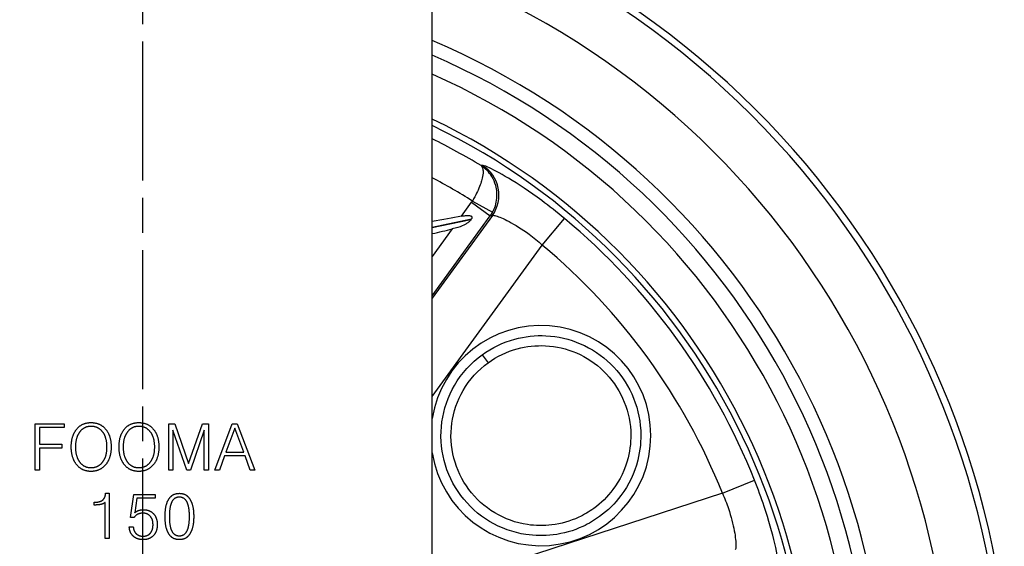
# Model space of a CAD drawing. Units: millimetres. Extents: x 0 to 2406, y 0 to 594.
# Drawn here: x 269 to 354, y 185 to 231 of the extents above; entities that cross this region are included whole.
import ezdxf

# ---------------------------------------------------------------- set-up
doc = ezdxf.new("R2010")
doc.units = ezdxf.units.MM
doc.linetypes.add('AM_ISO08W050', pattern=[18, 12, -1.5, 3, -1.5])
doc.layers.add('AM_7', color=1, linetype='AM_ISO08W050')
doc.layers.add('AM_VIS', color=3, linetype='Continuous')
doc.styles.add('DIM TEXT STYLE', font='romans.shx', dxfattribs={"oblique": 15, "bigfont": 'whgtxt.shx'})
doc.dimstyles.new('SC1-3 GDOK', dxfattribs={"dimscale": 3, "dimtxt": 2, "dimasz": 2, "dimexe": 1, "dimexo": 1, "dimtad": 1, "dimdsep": 46, "dimtxsty": 'DIM TEXT STYLE', "dimcen": 0, "dimclrd": 1, "dimclre": 1, "dimclrt": 4, "dimaunit": 1, "dimadec": 0, "dimazin": 0, "dimtm": 1e-09, "dimtfac": 0.5, "dimtmove": 0, "dimatfit": 3, "dimfxl": 0, "dimfrac": 2, "dimtolj": 1, "dimarcsym": 0})
doc.dimstyles.new('SC1-3 GDOK$3', dxfattribs={"dimscale": 3, "dimtxt": 2, "dimasz": 2, "dimexe": 1, "dimexo": 1, "dimtad": 1, "dimdsep": 46, "dimtxsty": 'DIM TEXT STYLE', "dimcen": 0, "dimclrd": 1, "dimclre": 1, "dimclrt": 4, "dimaunit": 1, "dimadec": 0, "dimazin": 0, "dimtm": 1e-09, "dimtfac": 0.5, "dimtofl": 0, "dimtmove": 0, "dimatfit": 3, "dimfxl": 0, "dimfrac": 2, "dimtolj": 1, "dimarcsym": 0})

# ---------------------------------------------------------------- blocks, each defined once
blk = doc.blocks.new('*D9')
at = {"layer": 'AM_VIS', "color": 1, "lineweight": -2}
blk.add_line((171.036, 99.886), (211.784, 126.011), dxfattribs=at)
at = {"layer": 'AM_VIS', "color": 1}
blk.add_solid([(211.244, 126.853), (212.323, 125.169), (216.835, 129.249)], dxfattribs=at)
at = {"layer": 'Defpoints', "color": 0}
for p in [(343.109, 210.211), (216.835, 129.249)]:
    blk.add_point(p, dxfattribs=at)
at = {"layer": 'AM_VIS', "color": 4, "insert": (185.405, 116.756), "char_height": 6, "attachment_point": 5, "rotation": 32.66608, "style": 'DIM TEXT STYLE'}
blk.add_mtext('\\A1;∅150(6")', dxfattribs=at)
blk = doc.blocks.new('*D11')
at = {"layer": 'AM_VIS', "color": 1, "lineweight": -2}
for p, q in [((340.472, 284.73), (396.972, 284.73)), ((393.972, 278.73), (393.972, 100.73)), ((282.972, 94.73), (396.972, 94.73))]:
    blk.add_line(p, q, dxfattribs=at)
at = {"layer": 'AM_VIS', "color": 1}
for points in [[(392.972, 278.73), (394.972, 278.73), (393.972, 284.73)], [(392.972, 100.73), (394.972, 100.73), (393.972, 94.73)]]:
    blk.add_solid(points, dxfattribs=at)
at = {"layer": 'Defpoints', "color": 0}
for p in [(337.472, 284.73), (279.972, 94.73), (393.972, 94.73)]:
    blk.add_point(p, dxfattribs=at)
at = {"layer": 'AM_VIS', "color": 4, "insert": (386.897, 189.73), "char_height": 6, "attachment_point": 5, "rotation": 90, "style": 'DIM TEXT STYLE'}
blk.add_mtext('\\A1;190{\\Fromans|c129;(7 \\H0.7x;\\S1/2;\\H1.42857x;")}', dxfattribs=at)

msp = doc.modelspace()

# ---------------------------------------------------------------- linework, layer by layer
at = {"layer": 'AM_7'}
msp.add_line((279.972, 90.73), (279.972, 288.73), dxfattribs=at)
at = {"layer": 'AM_VIS'}
for p, q in [((304.972, 169.73), (304.972, 243.73)), ((307.495, 213.661), (308.368, 214.862)), ((308.368, 214.862), (309.984, 213.688)), ((308.435, 214.968), (310.185, 214.006)), ((310.163, 213.725), (304.972, 206.579)), ((304.972, 206.79), (309.984, 213.688)), ((304.972, 212.699), (308.35, 213.417)), ((308.314, 213.357), (304.972, 212.646)), ((314.475, 211.165), (316.392, 213.467)), ((306.691, 212.554), (304.972, 210.188)), ((304.972, 198.084), (314.475, 211.165)), ((309.285, 201.701), (309.794, 201)), ((270.659, 195.736), (273.161, 195.736)), ((270.659, 191.736), (270.659, 195.736)), ((273.161, 195.736), (273.161, 195.404)), ((282.205, 195.736), (282.716, 195.736)), ((282.205, 191.736), (282.205, 195.736)), ((282.716, 195.736), (283.918, 192.305)), ((283.918, 192.305), (285.114, 195.736)), ((285.114, 195.736), (285.625, 195.736)), ((285.625, 195.736), (285.625, 191.736)), ((286.189, 191.736), (287.692, 195.736)), ((287.692, 195.736), (288.121, 195.736)), ((288.121, 195.736), (289.625, 191.736)), ((271.019, 195.404), (271.019, 193.961)), ((273.161, 195.404), (271.019, 195.404)), ((282.561, 195.182), (282.561, 191.736)), ((283.758, 191.736), (282.561, 195.182)), ((285.269, 195.182), (284.067, 191.736)), ((285.269, 191.736), (285.269, 195.182)), ((287.901, 195.345), (287.144, 193.288)), ((288.675, 193.288), (287.901, 195.345)), ((271.019, 193.961), (272.968, 193.961)), ((271.019, 193.63), (271.019, 191.736)), ((272.968, 193.63), (271.019, 193.63)), ((272.968, 193.961), (272.968, 193.63)), ((287.144, 193.288), (288.675, 193.288)), ((287.019, 192.957), (286.569, 191.736)), ((288.802, 192.957), (287.019, 192.957)), ((289.245, 191.736), (288.802, 192.957)), ((271.019, 191.736), (270.659, 191.736)), ((282.561, 191.736), (282.205, 191.736)), ((284.067, 191.736), (283.758, 191.736)), ((285.625, 191.736), (285.269, 191.736)), ((286.569, 191.736), (286.189, 191.736)), ((289.625, 191.736), (289.245, 191.736)), ((330.041, 189.741), (332.823, 190.853)), ((330.041, 189.741), (304.972, 181.596)), ((275.763, 188.959), (275.787, 188.959)), ((275.763, 188.721), (275.763, 188.959)), ((276.699, 185.844), (276.699, 188.938)), ((276.743, 189.73), (277.052, 189.73)), ((277.052, 189.73), (277.052, 185.844)), ((278.9, 187.63), (279.185, 189.616)), ((279.185, 189.616), (281.028, 189.616)), ((279.437, 189.318), (279.258, 188.058)), ((281.028, 189.318), (279.437, 189.318)), ((281.028, 189.616), (281.028, 189.318)), ((275.82, 188.721), (275.763, 188.721)), ((279.196, 187.63), (278.9, 187.63)), ((278.786, 186.843), (279.133, 186.843)), ((277.052, 185.844), (276.699, 185.844))]:
    msp.add_line(p, q, dxfattribs=at)
for centre, radius, start, end in [((279.972, 169.73), 75, 109.47122, 70.52878), ((279.972, 169.73), 74.407, 109.63273, 70.36727), ((279.972, 169.73), 69.856, 110.97007, 69.02993), ((279.972, 169.73), 64.155, 112.93476, 67.06524), ((279.972, 169.73), 63, 113.37987, 66.62013), ((279.972, 169.73), 61.5, 113.98541, 66.01459), ((279.972, 169.73), 61.5, 113.98541, 66.01459), ((279.972, 169.73), 57.974, 115.54528, 64.45472), ((279.972, 169.73), 57.475, 115.78341, 64.21659), ((279.972, 169.73), 56.444, 58.83413, 63.70967), ((279.972, 169.73), 53.448, 57.82238, 62.11187), ((279.972, 169.73), 56.915, 21.7849, 50.2151), ((279.972, 169.73), 53.919, 21.7849, 50.2151), ((314.355, 194.711), 9.501, 189.04508, 170.95492)]:
    msp.add_arc(centre, radius, start, end, dxfattribs=at)
for centre, major_axis, ratio, start_param, end_param in [((307.74, 215.486), (-0.592, 2.941), 0.997019, 3.887049, 5.537729), ((302.419, 212.156), (9.345, 1.986), 0.052336, 0.985489, 1.282995), ((280.693, 176.771), (30.146, 41.612), 0.038899, 5.814054, 5.817088), ((302.43, 212.106), (9.345, 1.986), 0.052336, 4.97676, 5.174728)]:
    msp.add_ellipse(centre, major_axis=major_axis, ratio=ratio, start_param=start_param, end_param=end_param, dxfattribs=at)
for points, knots in [([(309.183, 218.027), (309.24, 217.979), (309.284, 217.909), (309.343, 217.729), (309.358, 217.619), (309.357, 217.334), (309.335, 217.151), (309.255, 216.801), (309.213, 216.653), (309.1, 216.317), (309.025, 216.123), (308.851, 215.734), (308.756, 215.54), (308.581, 215.216), (308.509, 215.091), (308.435, 214.968)], [-0.1824781, -0.1824781, -0.1824781, -0.1824781, -0.1515098, -0.1515098, -0.1211527, -0.1211527, -0.0853866, -0.0853866, -0.0626694, -0.0626694, -0.0373772, -0.0373772, -0.0143758, -0.0143758, 0, 0, 0, 0]), ([(310.185, 214.006), (310.254, 214.132), (310.314, 214.264), (310.445, 214.611), (310.5, 214.828), (310.565, 215.278), (310.571, 215.511), (310.537, 215.928), (310.503, 216.119), (310.375, 216.584), (310.26, 216.843), (309.998, 217.272), (309.858, 217.449), (309.545, 217.768), (309.37, 217.909), (309.183, 218.027)], [0, 0, 0, 0, 0.0143758, 0.0143758, 0.0373772, 0.0373772, 0.0626694, 0.0626694, 0.0853866, 0.0853866, 0.1211527, 0.1211527, 0.1515098, 0.1515098, 0.1824781, 0.1824781, 0.1824781, 0.1824781]), ([(316.392, 213.467), (315.744, 214.007), (315.079, 214.527), (313.387, 215.775), (312.386, 216.433), (310.777, 217.399), (310.152, 217.726), (309.511, 218.008), (309.353, 218.057), (309.294, 218.047)], [0, 0, 0, 0, 0.239823, 0.239823, 0.625485, 0.625485, 0.989309, 0.989309, 1.216698, 1.216698, 1.216698, 1.216698]), ([(308.435, 214.968), (308.425, 214.95), (308.415, 214.932), (308.392, 214.897), (308.38, 214.879), (308.368, 214.862)], [-0.01256272, -0.01256272, -0.01256272, -0.01256272, -0.00628136, -0.00628136, 0, 0, 0, 0]), ([(307.495, 213.661), (307.615, 213.682), (307.736, 213.7), (307.946, 213.719), (308.035, 213.722), (308.16, 213.714), (308.2, 213.709), (308.277, 213.69), (308.315, 213.678), (308.364, 213.636), (308.377, 213.62), (308.393, 213.583), (308.396, 213.563), (308.394, 213.515), (308.386, 213.487), (308.367, 213.444), (308.359, 213.43), (308.35, 213.417)], [0.0225166, 0.0225166, 0.0225166, 0.0225166, 0.0580123, 0.0580123, 0.0870184, 0.0870184, 0.1015215, 0.1015215, 0.1160246, 0.1160246, 0.1220835, 0.1220835, 0.1281425, 0.1281425, 0.136666, 0.136666, 0.1411657, 0.1411657, 0.1411657, 0.1411657]), ([(309.984, 213.688), (310.021, 213.739), (310.056, 213.791), (310.123, 213.897), (310.155, 213.951), (310.185, 214.006)], [0, 0, 0, 0, 0.00628136, 0.00628136, 0.01256272, 0.01256272, 0.01256272, 0.01256272]), ([(310.163, 213.725), (310.209, 213.745), (310.314, 213.733), (310.727, 213.613), (311.121, 213.451), (312.11, 212.931), (312.715, 212.558), (313.716, 211.817), (314.103, 211.5), (314.475, 211.165)], [-1.216698, -1.216698, -1.216698, -1.216698, -0.989309, -0.989309, -0.625485, -0.625485, -0.239823, -0.239823, 0, 0, 0, 0]), ([(308.314, 213.357), (308.306, 213.344), (308.298, 213.333), (308.242, 213.256), (308.171, 213.189), (308.037, 213.082), (307.946, 213.022), (307.665, 212.862), (307.429, 212.767), (307.021, 212.638), (306.853, 212.593), (306.691, 212.554)], [0.4816235, 0.4816235, 0.4816235, 0.4816235, 0.4856491, 0.4856491, 0.5101498, 0.5101498, 0.5375872, 0.5375872, 0.6083561, 0.6083561, 0.6560454, 0.6560454, 0.6560454, 0.6560454]), ([(309.285, 201.701), (308.318, 201), (307.49, 200.083), (306.331, 198.09), (305.954, 196.997), (305.649, 194.79), (305.715, 193.636), (306.27, 191.479), (306.77, 190.436), (308.103, 188.652), (308.961, 187.877), (310.871, 186.731), (311.959, 186.34), (313.831, 186.056), (314.628, 186.044), (316.3, 186.25), (317.167, 186.497), (318.494, 187.111), (318.98, 187.397), (319.431, 187.725), (320.13, 188.232), (320.753, 188.847), (321.947, 190.444), (322.444, 191.481), (322.939, 193.426), (323.025, 194.296), (322.921, 196.254), (322.659, 197.319), (321.761, 199.279), (321.138, 200.161), (319.616, 201.639), (318.73, 202.23), (316.824, 203.049), (315.815, 203.283), (313.888, 203.382), (312.965, 203.281), (311.092, 202.773), (310.126, 202.311), (309.285, 201.701)], [-2.426145, -2.426145, -2.426145, -2.426145, -2.104505, -2.104505, -1.803861, -1.803861, -1.503218, -1.503218, -1.202574, -1.202574, -0.901931, -0.901931, -0.601287, -0.601287, -0.390843, -0.390843, -0.150324, -0.150324, 0, 0, 0, 0.23308, 0.23308, 0.53644, 0.53644, 0.770107, 0.770107, 1.060801, 1.060801, 1.346813, 1.346813, 1.628753, 1.628753, 1.902512, 1.902512, 2.146498, 2.146498, 2.426145, 2.426145, 2.426145, 2.426145]), ([(309.794, 201), (308.924, 200.369), (308.178, 199.544), (307.135, 197.751), (306.796, 196.768), (306.522, 194.782), (306.581, 193.744), (307.081, 191.803), (307.531, 190.865), (308.73, 189.259), (309.502, 188.562), (311.221, 187.532), (312.199, 187.18), (313.884, 186.924), (314.601, 186.913), (316.105, 187.098), (316.885, 187.321), (318.079, 187.873), (318.516, 188.131), (318.922, 188.425), (319.55, 188.882), (320.112, 189.435), (321.185, 190.872), (321.632, 191.805), (322.078, 193.555), (322.155, 194.338), (322.062, 196.1), (321.826, 197.057), (321.018, 198.821), (320.458, 199.614), (319.089, 200.944), (318.292, 201.476), (316.577, 202.213), (315.669, 202.423), (313.935, 202.512), (313.104, 202.422), (311.42, 201.965), (310.55, 201.549), (309.794, 201)], [-2.426145, -2.426145, -2.426145, -2.426145, -2.104505, -2.104505, -1.803861, -1.803861, -1.503218, -1.503218, -1.202574, -1.202574, -0.901931, -0.901931, -0.601287, -0.601287, -0.390843, -0.390843, -0.150324, -0.150324, 0, 0, 0, 0.23308, 0.23308, 0.53644, 0.53644, 0.770107, 0.770107, 1.060801, 1.060801, 1.346813, 1.346813, 1.628753, 1.628753, 1.902512, 1.902512, 2.146498, 2.146498, 2.426145, 2.426145, 2.426145, 2.426145]), ([(334.985, 182.686), (335.016, 182.745), (335.015, 182.94), (334.925, 183.727), (334.795, 184.462), (334.356, 186.31), (334.044, 187.424), (333.402, 189.339), (333.123, 190.1), (332.823, 190.853)], [0, 0, 0, 0, 0.251219, 0.251219, 0.617984, 0.617984, 0.986434, 0.986434, 1.216715, 1.216715, 1.216715, 1.216715]), ([(330.041, 189.741), (330.237, 189.301), (330.412, 188.854), (330.797, 187.721), (330.963, 187.056), (331.167, 185.944), (331.206, 185.496), (331.201, 185.012), (331.18, 184.89), (331.143, 184.849)], [-1.216715, -1.216715, -1.216715, -1.216715, -0.986434, -0.986434, -0.617984, -0.617984, -0.251219, -0.251219, 0, 0, 0, 0])]:
    msp.add_open_spline(points, degree=3, knots=knots, dxfattribs=at)
for points, degree in [([(309.294, 218.047), (309.257, 218.04), (309.22, 218.034), (309.183, 218.027)], 3), ([(309.984, 213.688), (310.044, 213.701), (310.104, 213.713), (310.163, 213.725)], 3), ([(274.246, 195.28), (274.707, 195.839), (275.475, 195.839)], 2), ([(275.475, 195.839), (276.265, 195.839), (276.737, 195.28)], 2), ([(278.371, 195.28), (278.832, 195.839), (279.6, 195.839)], 2), ([(279.6, 195.839), (280.39, 195.839), (280.862, 195.28)], 2), ([(273.774, 193.733), (273.774, 194.704), (274.246, 195.28)], 2), ([(274.515, 195.046), (274.135, 194.558), (274.135, 193.733)], 2), ([(275.475, 195.513), (274.881, 195.513), (274.515, 195.046)], 2), ([(276.474, 195.046), (276.102, 195.513), (275.475, 195.513)], 2), ([(276.859, 193.733), (276.859, 194.569), (276.474, 195.046)], 2), ([(276.737, 195.28), (277.22, 194.71), (277.22, 193.733)], 2), ([(277.899, 193.733), (277.899, 194.704), (278.371, 195.28)], 2), ([(278.64, 195.046), (278.26, 194.558), (278.26, 193.733)], 2), ([(279.6, 195.513), (279.006, 195.513), (278.64, 195.046)], 2), ([(280.599, 195.046), (280.227, 195.513), (279.6, 195.513)], 2), ([(280.984, 193.733), (280.984, 194.569), (280.599, 195.046)], 2), ([(280.862, 195.28), (281.345, 194.71), (281.345, 193.733)], 2), ([(274.246, 192.191), (273.774, 192.767), (273.774, 193.733)], 2), ([(274.135, 193.733), (274.135, 192.908), (274.509, 192.419)], 2), ([(276.474, 192.419), (276.859, 192.902), (276.859, 193.733)], 2), ([(277.22, 193.733), (277.22, 192.761), (276.737, 192.191)], 2), ([(278.371, 192.191), (277.899, 192.767), (277.899, 193.733)], 2), ([(278.26, 193.733), (278.26, 192.908), (278.634, 192.419)], 2), ([(280.599, 192.419), (280.984, 192.902), (280.984, 193.733)], 2), ([(281.345, 193.733), (281.345, 192.761), (280.862, 192.191)], 2), ([(274.509, 192.419), (274.876, 191.947), (275.475, 191.947)], 2), ([(275.475, 191.947), (276.102, 191.947), (276.474, 192.419)], 2), ([(278.634, 192.419), (279, 191.947), (279.6, 191.947)], 2), ([(279.6, 191.947), (280.227, 191.947), (280.599, 192.419)], 2), ([(275.475, 191.622), (274.713, 191.622), (274.246, 192.191)], 2), ([(276.737, 192.191), (276.265, 191.622), (275.475, 191.622)], 2), ([(279.6, 191.622), (278.838, 191.622), (278.371, 192.191)], 2), ([(280.862, 192.191), (280.39, 191.622), (279.6, 191.622)], 2), ([(275.787, 188.959), (276.251, 188.959), (276.482, 189.144)], 2), ([(276.699, 188.938), (276.569, 188.829), (276.352, 188.775)], 2), ([(276.482, 189.144), (276.716, 189.328), (276.743, 189.73)], 2), ([(281.88, 187.733), (281.88, 188.71), (282.194, 189.225)], 2), ([(282.194, 189.225), (282.517, 189.73), (283.117, 189.73)], 2), ([(282.46, 188.992), (282.249, 188.585), (282.249, 187.733)], 2), ([(283.117, 189.399), (282.669, 189.399), (282.46, 188.992)], 2), ([(283.117, 189.73), (283.711, 189.73), (284.029, 189.22)], 2), ([(283.768, 188.992), (283.554, 189.399), (283.117, 189.399)], 2), ([(283.986, 187.733), (283.986, 188.585), (283.768, 188.992)], 2), ([(284.029, 189.22), (284.355, 188.704), (284.355, 187.727)], 2), ([(276.352, 188.775), (276.135, 188.721), (275.82, 188.721)], 2), ([(279.258, 188.058), (279.391, 188.183), (279.578, 188.248)], 2), ([(279.578, 188.248), (279.774, 188.314), (280.026, 188.314)], 2), ([(280.026, 188.314), (280.564, 188.314), (280.884, 187.966)], 2), ([(279.505, 187.917), (279.313, 187.82), (279.196, 187.63)], 2), ([(279.969, 188.015), (279.706, 188.015), (279.505, 187.917)], 2), ([(280.602, 187.749), (280.368, 188.015), (279.969, 188.015)], 2), ([(280.838, 187.011), (280.838, 187.483), (280.602, 187.749)], 2), ([(280.884, 187.966), (281.207, 187.613), (281.207, 187.027)], 2), ([(282.194, 186.24), (281.88, 186.756), (281.88, 187.733)], 2), ([(282.249, 187.733), (282.249, 186.886), (282.46, 186.474)], 2), ([(283.768, 186.474), (283.986, 186.886), (283.986, 187.733)], 2), ([(284.355, 187.727), (284.355, 186.756), (284.029, 186.24)], 2), ([(279.128, 186.034), (278.805, 186.333), (278.786, 186.843)], 2), ([(279.133, 186.843), (279.15, 186.474), (279.375, 186.251)], 2), ([(280.612, 186.295), (280.838, 186.555), (280.838, 187.011)], 2), ([(281.207, 187.027), (281.207, 186.43), (280.87, 186.083)], 2), ([(282.46, 186.474), (282.669, 186.061), (283.117, 186.061)], 2), ([(283.117, 186.061), (283.554, 186.061), (283.768, 186.474)], 2), ([(279.98, 185.73), (279.448, 185.73), (279.128, 186.034)], 2), ([(279.375, 186.251), (279.606, 186.029), (279.991, 186.029)], 2), ([(280.87, 186.083), (280.536, 185.73), (279.98, 185.73)], 2), ([(279.991, 186.029), (280.384, 186.029), (280.612, 186.295)], 2), ([(283.117, 185.73), (282.517, 185.73), (282.194, 186.24)], 2), ([(284.029, 186.24), (283.711, 185.73), (283.117, 185.73)], 2)]:
    msp.add_open_spline(points, degree=degree, dxfattribs=at)

# ---------------------------------------------------------------- dimensions: what is measured, and where the dimension line sits
dim = msp.add_linear_dim(base=(393.972, 94.73), p1=(337.472, 284.73), p2=(279.972, 94.73), angle=90, text='<>{\\Fromans|c129;(7 \\H0.7x;\\S1#2;\\H1.42857x;")}', dimstyle='SC1-3 GDOK', dxfattribs=at)
dim.commit()
dim.dimension.update_dxf_attribs({"geometry": '*D11', "text_midpoint": (386.897, 189.73)})
dim = msp.add_diameter_dim_2p(p1=(343.109, 210.211), p2=(216.835, 129.249), text='<>(6")', dimstyle='SC1-3 GDOK$3', dxfattribs=at)
dim.commit()
dim.dimension.update_dxf_attribs({"geometry": '*D9', "text_midpoint": (185.405, 116.756)})

doc.saveas('drawing.dxf')
